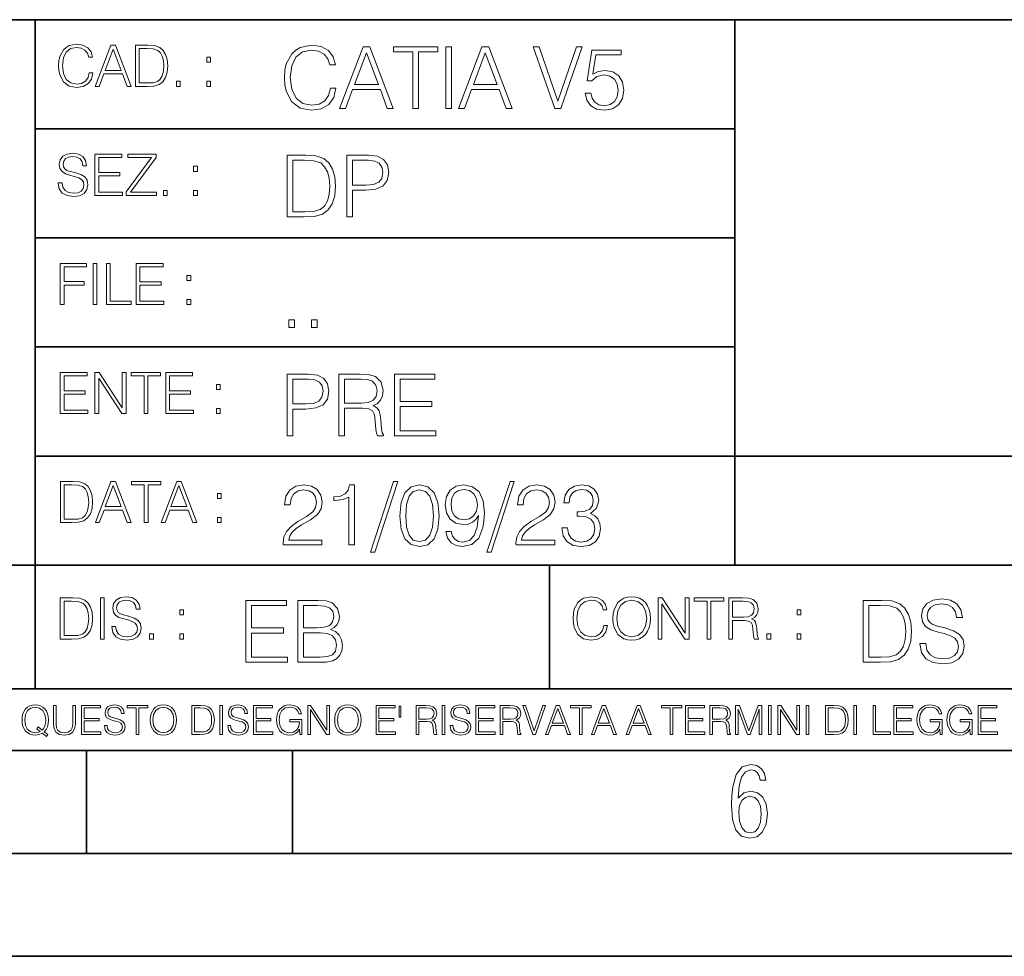
# Model space of a CAD drawing. Extents: x 0 to 420, y 0 to 297.
# Drawn here: x 254 to 302, y 0 to 46 of the extents above; entities that cross this region are included whole.
import ezdxf

# ---------------------------------------------------------------- set-up
doc = ezdxf.new("R2010")
doc.units = 0

msp = doc.modelspace()

# ---------------------------------------------------------------- linework, layer by layer
at = {"color": 7, "lineweight": 35}
for p, q in [((234.999802, 45.500252), (410, 45.500252)), ((254.999802, 13.00025), (254.999802, 45.500252)), ((288.999786, 25.05073), (288.999786, 45.500252)), ((254.999802, 40.200249), (288.999786, 40.200249)), ((254.999802, 34.900249), (288.999786, 34.900249)), ((254.999802, 29.60025), (288.999786, 29.60025)), ((288.999786, 19.00025), (288.999786, 25.05073)), ((254.999802, 24.300249), (410, 24.300249)), ((234.999802, 19.00025), (329.999786, 19.00025)), ((279.999786, 13.00025), (279.999786, 19.00025)), ((234.999802, 13.00025), (410, 13.00025)), ((25.000401, 9.99976), (410, 9.99976)), ((234.999802, 10.00025), (410, 10.00025)), ((257.5, 4.99976), (257.5, 9.99976)), ((267.5, 4.99976), (267.5, 9.99976)), ((247.5, 4.99976), (257.5, 4.99976)), ((257.5, 4.99976), (267.5, 4.99976)), ((267.5, 4.99976), (415, 4.99976)), ((0, 0), (420, 0)), ((0, 0), (420, 0))]:
    msp.add_line(p, q, dxfattribs=at)
at = {"color": 7, "lineweight": 18}
for points in [[(257.624268, 42.916454), (257.568634, 42.685577), (257.443481, 42.513115), (257.257111, 42.407413), (257.017883, 42.37125), (256.728577, 42.429665), (256.511627, 42.602127), (256.372528, 42.885857), (256.325256, 43.269722), (256.372528, 43.648026), (256.50885, 43.923409), (256.723022, 44.093086), (257.012329, 44.151501), (257.240417, 44.118122), (257.421234, 44.023548), (257.546387, 43.873337), (257.604797, 43.678623), (257.785614, 43.678623), (257.718842, 43.940098), (257.560303, 44.140377), (257.321075, 44.26833), (257.012329, 44.31562), (256.650696, 44.243298), (256.500488, 44.157066), (256.372528, 44.037457), (256.197296, 43.709221), (256.150024, 43.500599), (256.136108, 43.266941), (256.150024, 43.027718), (256.197296, 42.819096), (256.369751, 42.485298), (256.645142, 42.276676), (257.006744, 42.207134), (257.32663, 42.257206), (257.571442, 42.393505), (257.732758, 42.616035), (257.805084, 42.916454)], [(257.921906, 42.262768), (258.113861, 42.262768), (258.341949, 42.874729), (259.243195, 42.874729), (259.468506, 42.262768), (259.660431, 42.262768), (258.901062, 44.262768), (258.681305, 44.262768)], [(258.403137, 43.038845), (258.789795, 44.068054), (259.17923, 43.038845)], [(260.341949, 44.262768), (259.871857, 44.262768), (259.871857, 42.262768), (260.422607, 42.262768), (260.761963, 42.276676), (261.02066, 42.348999), (261.1987, 42.488079), (261.332214, 42.688358), (261.412872, 42.947052), (261.440704, 43.266941), (261.412872, 43.564575), (261.340546, 43.812141), (261.220947, 44.00964), (261.062378, 44.154285), (260.798126, 44.246078), (260.478241, 44.262768)], [(260.05542, 42.426884), (260.05542, 44.098652), (260.422607, 44.098652), (260.728577, 44.084743), (260.96225, 44.00964), (261.087433, 43.890026), (261.176422, 43.72591), (261.232056, 43.517288), (261.251526, 43.261375), (261.232056, 42.994339), (261.176422, 42.780151), (261.081848, 42.616035), (260.948334, 42.501987), (260.731384, 42.438011), (260.442078, 42.426884)], [(269.344757, 42.166176), (269.261322, 41.819859), (269.073547, 41.561169), (268.794006, 41.402615), (268.435181, 41.348373), (268.001221, 41.435993), (267.675781, 41.694687), (267.467163, 42.120277), (267.39624, 42.696075), (267.467163, 43.263531), (267.6716, 43.676605), (267.992889, 43.931126), (268.426819, 44.018749), (268.768982, 43.968678), (269.040192, 43.826813), (269.227936, 43.601501), (269.315552, 43.309429), (269.586761, 43.309429), (269.486633, 43.701641), (269.24881, 44.002056), (268.889984, 44.193993), (268.426819, 44.264923), (267.884399, 44.156437), (267.659088, 44.027092), (267.467163, 43.847675), (267.204285, 43.355328), (267.133362, 43.042393), (267.112488, 42.691906), (267.133362, 42.333073), (267.204285, 42.020138), (267.462982, 41.519444), (267.876068, 41.206509), (268.418488, 41.102196), (268.898315, 41.177299), (269.265503, 41.381752), (269.507507, 41.715549), (269.615967, 42.166176)], [(269.791229, 41.185646), (270.079132, 41.185646), (270.421265, 42.103588), (271.773132, 42.103588), (272.111115, 41.185646), (272.399017, 41.185646), (271.259918, 44.185646), (270.930298, 44.185646)], [(273.354492, 41.185646), (273.629883, 41.185646), (273.629883, 43.939472), (274.564514, 43.939472), (274.564514, 44.185646), (272.419861, 44.185646), (272.419861, 43.939472), (273.354492, 43.939472)], [(274.956726, 41.185646), (275.232117, 41.185646), (275.232117, 44.185646), (274.956726, 44.185646)], [(275.570068, 41.185646), (275.857971, 41.185646), (276.200134, 42.103588), (277.552002, 42.103588), (277.889984, 41.185646), (278.177856, 41.185646), (277.038788, 44.185646), (276.709167, 44.185646)], [(280.243225, 41.185646), (280.53949, 41.185646), (281.57843, 44.185646), (281.298859, 44.185646), (280.393433, 41.536133), (279.488037, 44.185646), (279.200134, 44.185646)], [(281.732819, 41.936687), (281.807922, 41.586201), (281.999847, 41.323338), (282.283569, 41.16061), (282.659088, 41.102196), (283.0513, 41.17313), (283.347534, 41.360889), (283.53949, 41.665478), (283.606232, 42.074379), (283.53949, 42.470764), (283.355896, 42.775352), (283.067993, 42.967289), (282.696655, 43.038219), (282.350342, 42.988148), (282.099976, 42.85046), (282.241852, 43.797607), (283.472717, 43.797607), (283.472717, 44.018749), (282.045746, 44.018749), (281.824615, 42.529179), (282.054077, 42.529179), (282.296082, 42.741974), (282.650757, 42.817078), (282.930298, 42.762836), (283.143097, 42.612629), (283.272461, 42.374798), (283.32251, 42.061863), (283.276611, 41.748928), (283.147278, 41.519444), (282.93866, 41.373405), (282.66745, 41.323338), (282.39624, 41.365063), (282.191772, 41.490234), (282.058258, 41.682171), (282.004028, 41.936687)], [(263.334991, 43.431057), (263.518585, 43.431057), (263.518585, 43.678623), (263.334991, 43.678623)], [(270.513062, 42.349762), (271.093018, 43.893574), (271.677185, 42.349762)], [(276.291931, 42.349762), (276.871887, 43.893574), (277.456024, 42.349762)], [(261.866272, 42.262768), (262.049866, 42.262768), (262.049866, 42.510334), (261.866272, 42.510334)], [(263.334991, 42.262768), (263.518585, 42.262768), (263.518585, 42.510334), (263.334991, 42.510334)], [(256.124969, 37.569164), (256.124969, 37.555256), (256.172272, 37.277092), (256.316895, 37.074032), (256.550568, 36.951637), (256.870453, 36.907131), (257.156952, 36.948856), (257.373932, 37.062904), (257.510223, 37.24371), (257.560303, 37.485714), (257.521362, 37.699898), (257.407318, 37.861237), (257.212585, 37.980846), (256.931641, 38.072639), (256.697998, 38.131054), (256.545013, 38.181122), (256.442078, 38.250664), (256.38089, 38.345242), (256.36142, 38.473194), (256.389221, 38.631748), (256.478241, 38.751362), (256.622894, 38.823681), (256.820374, 38.851498), (257.026215, 38.8209), (257.182007, 38.734669), (257.276581, 38.595589), (257.312744, 38.406437), (257.501892, 38.406437), (257.451813, 38.662346), (257.318298, 38.854282), (257.10968, 38.973892), (256.828735, 39.015617), (256.553345, 38.973892), (256.347504, 38.865406), (256.216766, 38.695728), (256.172272, 38.47876), (256.205658, 38.267353), (256.305786, 38.119926), (256.475464, 38.014225), (256.717468, 37.93634), (256.906616, 37.88905), (257.115234, 37.822292), (257.259888, 37.741623), (257.343323, 37.627579), (257.371155, 37.46624), (257.337769, 37.302124), (257.240417, 37.176952), (257.084656, 37.096283), (256.87323, 37.071247), (256.634003, 37.10463), (256.458771, 37.201984), (256.350281, 37.357758), (256.314117, 37.569164)], [(257.90802, 36.962765), (259.251526, 36.962765), (259.251526, 37.126881), (258.091583, 37.126881), (258.091583, 37.908524), (259.120789, 37.908524), (259.120789, 38.072639), (258.091583, 38.072639), (258.091583, 38.798649), (259.21817, 38.798649), (259.21817, 38.962765), (257.90802, 38.962765)], [(259.415649, 36.962765), (260.901062, 36.962765), (260.901062, 37.126881), (259.632629, 37.126881), (260.881592, 38.804211), (260.881592, 38.962765), (259.510223, 38.962765), (259.510223, 38.798649), (260.653473, 38.798649), (259.415649, 37.132446)], [(267.946991, 38.918949), (267.241852, 38.918949), (267.241852, 35.918949), (268.067993, 35.918949), (268.577026, 35.939812), (268.965088, 36.048294), (269.232117, 36.25692), (269.432404, 36.557335), (269.553406, 36.945374), (269.595123, 37.425209), (269.553406, 37.871662), (269.444916, 38.243011), (269.265503, 38.539253), (269.027649, 38.756222), (268.631287, 38.893913), (268.151459, 38.918949)], [(270.150055, 35.918949), (270.425446, 35.918949), (270.425446, 37.220757), (271.063812, 37.220757), (271.552002, 37.270828), (271.902496, 37.429379), (272.111115, 37.696419), (272.182037, 38.076111), (272.119446, 38.443287), (271.931702, 38.706154), (271.627106, 38.864708), (271.197327, 38.918949), (270.150055, 38.918949)], [(262.697998, 38.131054), (262.881592, 38.131054), (262.881592, 38.37862), (262.697998, 38.37862)], [(267.517242, 36.165123), (267.517242, 38.672775), (268.067993, 38.672775), (268.526978, 38.651913), (268.877441, 38.539253), (269.065216, 38.35984), (269.19873, 38.113663), (269.282196, 37.800728), (269.311401, 37.416862), (269.282196, 37.016308), (269.19873, 36.695026), (269.056854, 36.448853), (268.856598, 36.277782), (268.531128, 36.181816), (268.097198, 36.165123)], [(270.425446, 37.466934), (270.425446, 38.672775), (271.184814, 38.672775), (271.501923, 38.635223), (271.723083, 38.526737), (271.852417, 38.343147), (271.898315, 38.080284), (271.844086, 37.792385), (271.693878, 37.604622), (271.435181, 37.49614), (271.067993, 37.466934)], [(261.229279, 36.962765), (261.412872, 36.962765), (261.412872, 37.210331), (261.229279, 37.210331)], [(262.697998, 36.962765), (262.881592, 36.962765), (262.881592, 37.210331), (262.697998, 37.210331)], [(256.222321, 31.662767), (256.405914, 31.662767), (256.405914, 32.611305), (257.387848, 32.611305), (257.387848, 32.775425), (256.405914, 32.775425), (256.405914, 33.49865), (257.487976, 33.49865), (257.487976, 33.662766), (256.222321, 33.662766)], [(257.816223, 31.662767), (257.999817, 31.662767), (257.999817, 33.662766), (257.816223, 33.662766)], [(258.461548, 31.662767), (259.67157, 31.662767), (259.67157, 31.826883), (258.645142, 31.826883), (258.645142, 33.662766), (258.461548, 33.662766)], [(259.90802, 31.662767), (261.251526, 31.662767), (261.251526, 31.826883), (260.091583, 31.826883), (260.091583, 32.608524), (261.120789, 32.608524), (261.120789, 32.772644), (260.091583, 32.772644), (260.091583, 33.49865), (261.21817, 33.49865), (261.21817, 33.662766), (259.90802, 33.662766)], [(262.375336, 32.831059), (262.558899, 32.831059), (262.558899, 33.078621), (262.375336, 33.078621)], [(262.375336, 31.662767), (262.558899, 31.662767), (262.558899, 31.910334), (262.375336, 31.910334)], [(267.325287, 30.552248), (267.600677, 30.552248), (267.600677, 30.923597), (267.325287, 30.923597)], [(268.435181, 30.552248), (268.710541, 30.552248), (268.710541, 30.923597), (268.435181, 30.923597)], [(256.222321, 26.362768), (257.565857, 26.362768), (257.565857, 26.526884), (256.405914, 26.526884), (256.405914, 27.308527), (257.43512, 27.308527), (257.43512, 27.472643), (256.405914, 27.472643), (256.405914, 28.19865), (257.532471, 28.19865), (257.532471, 28.362768), (256.222321, 28.362768)], [(257.905212, 26.362768), (258.088806, 26.362768), (258.088806, 28.079041), (259.212585, 26.362768), (259.415649, 26.362768), (259.415649, 28.362768), (259.232056, 28.362768), (259.232056, 26.646496), (258.108276, 28.362768), (257.905212, 28.362768)], [(260.289093, 26.362768), (260.472687, 26.362768), (260.472687, 28.19865), (261.095764, 28.19865), (261.095764, 28.362768), (259.666016, 28.362768), (259.666016, 28.19865), (260.289093, 28.19865)], [(261.343323, 26.362768), (262.686859, 26.362768), (262.686859, 26.526884), (261.526917, 26.526884), (261.526917, 27.308527), (262.556122, 27.308527), (262.556122, 27.472643), (261.526917, 27.472643), (261.526917, 28.19865), (262.653473, 28.19865), (262.653473, 28.362768), (261.343323, 28.362768)], [(267.241852, 25.285646), (267.517242, 25.285646), (267.517242, 26.587454), (268.155609, 26.587454), (268.643799, 26.637524), (268.994293, 26.796078), (269.202911, 27.063114), (269.273834, 27.44281), (269.211243, 27.809986), (269.023499, 28.072851), (268.718903, 28.231403), (268.289124, 28.285646), (267.241852, 28.285646)], [(269.762024, 25.285646), (270.037384, 25.285646), (270.037384, 26.629179), (270.913605, 26.629179), (271.209869, 26.599972), (271.389282, 26.499832), (271.481079, 26.303726), (271.526978, 25.990793), (271.560333, 25.594408), (271.585388, 25.406649), (271.627106, 25.285646), (271.931702, 25.285646), (271.931702, 25.327372), (271.86911, 25.423338), (271.835724, 25.602753), (271.798187, 26.053379), (271.768982, 26.307899), (271.714722, 26.504005), (271.606232, 26.650042), (271.422668, 26.750181), (271.627106, 26.858664), (271.781494, 27.017218), (271.873291, 27.230013), (271.906647, 27.488707), (271.810699, 27.889263), (271.53949, 28.164644), (271.188995, 28.268957), (270.763397, 28.285646), (269.762024, 28.285646)], [(272.461609, 25.285646), (274.476898, 25.285646), (274.476898, 25.531822), (272.736969, 25.531822), (272.736969, 26.704283), (274.280792, 26.704283), (274.280792, 26.950459), (272.736969, 26.950459), (272.736969, 28.039471), (274.426819, 28.039471), (274.426819, 28.285646), (272.461609, 28.285646)], [(263.810638, 27.531057), (263.994232, 27.531057), (263.994232, 27.778624), (263.810638, 27.778624)], [(267.517242, 26.83363), (267.517242, 28.039471), (268.276611, 28.039471), (268.593719, 28.001919), (268.81488, 27.893435), (268.944214, 27.709846), (268.990112, 27.446981), (268.935852, 27.159082), (268.785645, 26.971321), (268.526978, 26.862837), (268.15979, 26.83363)], [(270.037384, 26.875355), (270.037384, 28.039471), (270.817657, 28.039471), (271.143097, 28.022781), (271.397614, 27.93516), (271.560333, 27.743227), (271.622925, 27.480362), (271.572876, 27.200806), (271.431, 27.013046), (271.184814, 26.904562), (270.834351, 26.875355)], [(263.810638, 26.362768), (263.994232, 26.362768), (263.994232, 26.610334), (263.810638, 26.610334)], [(256.693848, 23.068348), (256.223755, 23.068348), (256.223755, 21.068348), (256.774506, 21.068348), (257.113892, 21.082256), (257.372559, 21.154579), (257.550598, 21.293661), (257.684113, 21.493938), (257.764771, 21.752632), (257.792603, 22.072521), (257.764771, 22.370155), (257.692444, 22.617722), (257.572845, 22.815218), (257.414307, 22.959864), (257.150024, 23.051659), (256.830139, 23.068348)], [(257.926117, 21.068348), (258.118042, 21.068348), (258.34613, 21.680309), (259.247406, 21.680309), (259.472717, 21.068348), (259.664642, 21.068348), (258.905243, 23.068348), (258.685516, 23.068348)], [(260.301636, 21.068348), (260.485229, 21.068348), (260.485229, 22.904232), (261.108307, 22.904232), (261.108307, 23.068348), (259.678558, 23.068348), (259.678558, 22.904232), (260.301636, 22.904232)], [(261.119446, 21.068348), (261.311371, 21.068348), (261.539459, 21.680309), (262.440735, 21.680309), (262.666046, 21.068348), (262.857971, 21.068348), (262.098572, 23.068348), (261.878815, 23.068348)], [(272.41571, 23.064924), (271.293304, 19.63516), (271.497772, 19.63516), (272.615967, 23.064924)], [(278.073547, 23.064924), (276.951172, 19.63516), (277.155609, 19.63516), (278.273834, 23.064924)], [(256.407349, 21.232464), (256.407349, 22.904232), (256.774506, 22.904232), (257.080505, 22.890324), (257.314148, 22.815218), (257.439331, 22.695608), (257.528351, 22.53149), (257.583984, 22.322868), (257.603455, 22.066957), (257.583984, 21.799919), (257.528351, 21.585733), (257.433777, 21.421616), (257.300232, 21.30757), (257.083282, 21.243591), (256.793976, 21.232464)], [(258.407349, 21.844425), (258.793976, 22.873632), (259.183411, 21.844425)], [(261.600677, 21.844425), (261.987305, 22.873632), (262.37674, 21.844425)], [(267.049927, 19.985647), (268.931702, 19.985647), (268.931702, 20.219305), (267.321136, 20.219305), (267.371185, 20.423756), (267.496368, 20.611517), (267.684143, 20.782587), (267.946991, 20.953659), (268.38092, 21.199833), (268.714722, 21.458527), (268.889984, 21.73391), (268.948395, 22.059361), (268.885803, 22.405674), (268.70639, 22.672712), (268.426819, 22.839611), (268.063812, 22.902199), (267.66745, 22.835438), (267.375366, 22.647678), (267.187592, 22.34726), (267.116669, 21.934187), (267.392059, 21.934187), (267.433777, 22.247122), (267.563141, 22.472435), (267.771759, 22.605953), (268.055481, 22.656023), (268.309998, 22.614298), (268.506104, 22.497469), (268.627106, 22.305536), (268.673004, 22.051016), (268.627106, 21.80484), (268.493591, 21.596218), (268.188995, 21.370905), (267.763397, 21.116385), (267.446289, 20.886898), (267.220978, 20.644896), (267.087463, 20.377859), (267.045746, 20.073269)], [(270.237671, 19.985647), (270.513062, 19.985647), (270.513062, 22.902199), (270.271057, 22.902199), (270.208466, 22.639332), (270.07077, 22.459917), (269.841278, 22.355606), (269.532532, 22.326399), (269.515839, 22.326399), (269.515839, 22.146982), (269.557556, 22.146982), (269.966461, 22.184534), (270.237671, 22.309708)], [(272.720276, 21.404284), (272.782867, 20.75338), (272.966461, 20.281893), (273.266876, 19.998165), (273.675781, 19.902199), (274.080505, 19.993992), (274.385101, 20.281893), (274.568695, 20.749208), (274.635437, 21.400112), (274.568695, 22.046843), (274.385101, 22.518332), (274.080505, 22.802059), (273.675781, 22.902199), (273.266876, 22.806231), (272.966461, 22.522503), (272.782867, 22.051016)], [(273.004028, 21.404284), (273.041565, 21.95505), (273.166748, 22.34726), (273.375366, 22.576746), (273.675781, 22.656023), (273.972015, 22.576746), (274.184814, 22.34726), (274.309998, 21.95505), (274.351715, 21.404284), (274.309998, 20.845175), (274.184814, 20.457136), (273.972015, 20.223478), (273.675781, 20.148373), (273.375366, 20.223478), (273.166748, 20.457136), (273.041565, 20.849346)], [(275.215424, 20.640724), (274.960907, 20.640724), (275.040192, 20.327789), (275.207062, 20.094131), (275.449066, 19.952267), (275.766174, 19.902199), (276.220978, 20.00651), (276.554779, 20.315271), (276.759247, 20.832657), (276.809296, 21.162281), (276.83017, 21.546148), (276.763397, 22.130293), (276.571472, 22.555883), (276.254364, 22.814575), (275.828766, 22.902199), (275.453247, 22.831266), (275.169525, 22.643505), (274.990112, 22.338915), (274.927521, 21.946705), (274.985931, 21.537804), (275.165344, 21.233213), (275.440735, 21.041281), (275.803741, 20.97452), (276.045746, 20.999556), (276.250183, 21.087177), (276.417084, 21.224869), (276.546448, 21.416801), (276.483856, 20.853519), (276.337799, 20.44879), (276.104156, 20.202616), (275.787048, 20.123339), (275.565918, 20.156717), (275.394836, 20.256857), (275.278015, 20.415411)], [(275.211243, 21.959221), (275.24881, 22.263811), (275.373962, 22.493298), (275.570068, 22.630987), (275.84964, 22.681057), (276.112488, 22.626816), (276.312775, 22.472435), (276.442139, 22.230431), (276.488037, 21.917498), (276.437958, 21.625425), (276.304443, 21.400112), (276.099976, 21.245731), (275.841278, 21.195662), (275.574249, 21.245731), (275.373962, 21.391768), (275.25296, 21.629597)], [(278.365631, 19.985647), (280.247406, 19.985647), (280.247406, 20.219305), (278.636841, 20.219305), (278.68692, 20.423756), (278.812073, 20.611517), (278.999847, 20.782587), (279.262695, 20.953659), (279.696655, 21.199833), (280.030457, 21.458527), (280.205688, 21.73391), (280.264099, 22.059361), (280.201508, 22.405674), (280.022095, 22.672712), (279.742554, 22.839611), (279.379547, 22.902199), (278.983154, 22.835438), (278.691071, 22.647678), (278.503326, 22.34726), (278.432404, 21.934187), (278.707764, 21.934187), (278.749512, 22.247122), (278.878845, 22.472435), (279.087463, 22.605953), (279.371185, 22.656023), (279.625702, 22.614298), (279.821808, 22.497469), (279.94281, 22.305536), (279.988708, 22.051016), (279.94281, 21.80484), (279.809296, 21.596218), (279.5047, 21.370905), (279.079132, 21.116385), (278.762024, 20.886898), (278.536713, 20.644896), (278.403168, 20.377859), (278.36145, 20.073269)], [(280.589539, 20.820139), (280.589539, 20.811794), (280.65213, 20.427929), (280.839905, 20.144201), (281.136139, 19.964785), (281.536713, 19.902199), (281.924744, 19.964785), (282.220978, 20.135857), (282.408752, 20.411238), (282.475494, 20.774242), (282.442139, 21.032934), (282.346161, 21.245731), (282.191772, 21.404284), (281.978973, 21.508596), (282.279388, 21.763115), (282.383698, 22.146982), (282.325287, 22.455744), (282.162567, 22.693575), (281.899719, 22.847956), (281.557556, 22.902199), (281.19873, 22.839611), (280.927521, 22.672712), (280.752289, 22.397329), (280.681335, 22.034327), (280.940033, 22.034327), (280.985931, 22.305536), (281.106934, 22.509987), (281.294708, 22.63516), (281.553406, 22.681057), (281.782867, 22.639332), (281.96228, 22.530849), (282.079132, 22.359777), (282.12085, 22.146982), (282.074951, 21.900806), (281.945618, 21.729736), (281.728638, 21.621252), (281.436554, 21.587872), (281.332245, 21.592045), (281.332245, 21.37925), (281.457428, 21.383421), (281.778717, 21.345869), (282.008179, 21.233213), (282.145874, 21.045452), (282.191772, 20.782587), (282.145874, 20.503033), (282.016541, 20.294409), (281.803741, 20.165064), (281.52002, 20.123339), (281.24881, 20.169235), (281.044342, 20.306927), (280.915009, 20.523895), (280.873291, 20.820139)], [(263.85379, 22.236637), (264.037384, 22.236637), (264.037384, 22.484203), (263.85379, 22.484203)], [(263.85379, 21.068348), (264.037384, 21.068348), (264.037384, 21.315914), (263.85379, 21.315914)], [(256.692444, 17.412767), (256.222321, 17.412767), (256.222321, 15.412767), (256.773102, 15.412767), (257.112457, 15.426676), (257.371155, 15.498999), (257.549164, 15.638081), (257.682709, 15.838359), (257.763367, 16.097052), (257.791168, 16.416941), (257.763367, 16.714575), (257.69104, 16.962141), (257.571442, 17.159637), (257.412872, 17.304283), (257.148621, 17.396078), (256.828735, 17.412767)], [(256.405914, 15.576884), (256.405914, 17.24865), (256.773102, 17.24865), (257.079071, 17.234743), (257.312744, 17.159637), (257.437897, 17.040028), (257.526917, 16.87591), (257.58255, 16.667288), (257.60202, 16.411377), (257.58255, 16.144339), (257.526917, 15.930153), (257.432343, 15.766036), (257.298828, 15.651989), (257.081848, 15.588011), (256.792572, 15.576884)], [(258.175049, 15.412767), (258.358643, 15.412767), (258.358643, 17.412767), (258.175049, 17.412767)], [(258.723022, 16.019165), (258.723022, 16.005257), (258.770325, 15.727093), (258.914948, 15.524033), (259.148621, 15.401641), (259.468506, 15.357135), (259.755005, 15.398859), (259.971985, 15.512906), (260.108276, 15.693713), (260.158356, 15.935716), (260.119415, 16.149902), (260.005371, 16.311237), (259.810638, 16.430847), (259.529694, 16.522642), (259.296051, 16.581057), (259.143066, 16.631126), (259.040131, 16.700666), (258.978943, 16.795242), (258.959473, 16.923199), (258.987274, 17.081753), (259.076294, 17.201363), (259.220947, 17.273685), (259.418427, 17.301502), (259.624268, 17.270905), (259.78006, 17.184673), (259.874634, 17.045591), (259.910797, 16.85644), (260.099945, 16.85644), (260.049866, 17.11235), (259.916351, 17.304283), (259.707733, 17.423893), (259.426788, 17.465618), (259.151398, 17.423893), (258.945557, 17.315411), (258.814819, 17.145729), (258.770325, 16.928762), (258.803711, 16.717358), (258.903839, 16.569931), (259.073517, 16.464228), (259.315521, 16.386341), (259.504669, 16.339054), (259.713287, 16.272295), (259.857941, 16.191628), (259.941376, 16.077579), (259.969208, 15.916245), (259.935822, 15.752128), (259.83847, 15.626954), (259.682709, 15.546287), (259.471283, 15.521252), (259.232056, 15.554631), (259.056824, 15.651989), (258.948334, 15.80776), (258.91217, 16.019165)], [(265.241852, 14.285647), (267.257141, 14.285647), (267.257141, 14.531822), (265.517242, 14.531822), (265.517242, 15.704285), (267.061035, 15.704285), (267.061035, 15.950459), (265.517242, 15.950459), (265.517242, 17.039473), (267.207062, 17.039473), (267.207062, 17.285646), (265.241852, 17.285646)], [(267.766174, 14.285647), (268.596497, 14.285647), (269.134766, 14.293992), (269.460205, 14.352407), (269.656311, 14.465063), (269.806519, 14.636134), (269.898315, 14.844757), (269.931702, 15.095105), (269.889984, 15.37466), (269.773132, 15.604145), (269.589539, 15.771044), (269.347534, 15.871182), (269.535309, 15.975494), (269.677185, 16.125704), (269.76062, 16.305119), (269.794006, 16.517914), (269.698029, 16.897608), (269.431, 17.164646), (269.138916, 17.260612), (268.759247, 17.285646), (267.766174, 17.285646)], [(282.624268, 16.066454), (282.568634, 15.835577), (282.443451, 15.663116), (282.25708, 15.557413), (282.017853, 15.521252), (281.728577, 15.579666), (281.511597, 15.752128), (281.372528, 16.035854), (281.325226, 16.419722), (281.372528, 16.798025), (281.50882, 17.073406), (281.723022, 17.243088), (282.012299, 17.301502), (282.240387, 17.268122), (282.421204, 17.173546), (282.546387, 17.023338), (282.604797, 16.828623), (282.785614, 16.828623), (282.718842, 17.090097), (282.560272, 17.290375), (282.321075, 17.418331), (282.012299, 17.465618), (281.650696, 17.393295), (281.500488, 17.307066), (281.372528, 17.187454), (281.197296, 16.859221), (281.149994, 16.650599), (281.136078, 16.416941), (281.149994, 16.177719), (281.197296, 15.969095), (281.369751, 15.635299), (281.645142, 15.426676), (282.006744, 15.357135), (282.32663, 15.407204), (282.571411, 15.543505), (282.732758, 15.766036), (282.805084, 16.066454)], [(283.072113, 16.411377), (283.086029, 16.174936), (283.136078, 15.969095), (283.319672, 15.638081), (283.608978, 15.429458), (283.786987, 15.376606), (283.987274, 15.357135), (284.184753, 15.376606), (284.362793, 15.429458), (284.521332, 15.515688), (284.654877, 15.638081), (284.760559, 15.788289), (284.83844, 15.969095), (284.885742, 16.174936), (284.905212, 16.411377), (284.888519, 16.645035), (284.83844, 16.850876), (284.760559, 17.031683), (284.654877, 17.184673), (284.521332, 17.304283), (284.362793, 17.390514), (284.184753, 17.446148), (283.987274, 17.465618), (283.786987, 17.446148), (283.608978, 17.390514), (283.453186, 17.304283), (283.319672, 17.184673), (283.136078, 16.850876), (283.086029, 16.642252)], [(283.261261, 16.411377), (283.314117, 16.784117), (283.461548, 17.065062), (283.692413, 17.240305), (283.987274, 17.301502), (284.284912, 17.240305), (284.513, 17.065062), (284.663208, 16.786898), (284.716064, 16.411377), (284.663208, 16.033073), (284.513, 15.75491), (284.284912, 15.579666), (283.987274, 15.521252), (283.689636, 15.579666), (283.461548, 15.75491), (283.31134, 16.033073)], [(285.264038, 15.412767), (285.447632, 15.412767), (285.447632, 17.12904), (286.571411, 15.412767), (286.774475, 15.412767), (286.774475, 17.412767), (286.590881, 17.412767), (286.590881, 15.696495), (285.467102, 17.412767), (285.264038, 17.412767)], [(287.647919, 15.412767), (287.831482, 15.412767), (287.831482, 17.24865), (288.45459, 17.24865), (288.45459, 17.412767), (287.024811, 17.412767), (287.024811, 17.24865), (287.647919, 17.24865)], [(288.702148, 15.412767), (288.885742, 15.412767), (288.885742, 16.308456), (289.469879, 16.308456), (289.667389, 16.288984), (289.786987, 16.222225), (289.848175, 16.091488), (289.878784, 15.882865), (289.901031, 15.618608), (289.917725, 15.493435), (289.945557, 15.412767), (290.14859, 15.412767), (290.14859, 15.440584), (290.106873, 15.504561), (290.084625, 15.624172), (290.059601, 15.924589), (290.040131, 16.094269), (290.003967, 16.225006), (289.931641, 16.322365), (289.809235, 16.389124), (289.945557, 16.461447), (290.048462, 16.567148), (290.10965, 16.709013), (290.131927, 16.881474), (290.067932, 17.148512), (289.887115, 17.3321), (289.653473, 17.401642), (289.369751, 17.412767), (288.702148, 17.412767)], [(288.885742, 16.472572), (288.885742, 17.24865), (289.405914, 17.24865), (289.622864, 17.237524), (289.792542, 17.17911), (289.901031, 17.051155), (289.942749, 16.87591), (289.909393, 16.689541), (289.814819, 16.564367), (289.650696, 16.492044), (289.417023, 16.472572)], [(295.934601, 17.285646), (295.229462, 17.285646), (295.229462, 14.285647), (296.055603, 14.285647), (296.564636, 14.30651), (296.952698, 14.414993), (297.219727, 14.623617), (297.420013, 14.924034), (297.541016, 15.312073), (297.582733, 15.791906), (297.541016, 16.238359), (297.432526, 16.609709), (297.253113, 16.905952), (297.015259, 17.122921), (296.618896, 17.260612), (296.139069, 17.285646)], [(297.991638, 15.195244), (297.991638, 15.174381), (298.062561, 14.757135), (298.279541, 14.452546), (298.630005, 14.268957), (299.109833, 14.202198), (299.539612, 14.264785), (299.865051, 14.435856), (300.069519, 14.707066), (300.144623, 15.07007), (300.086212, 15.39135), (299.915131, 15.633352), (299.623047, 15.812768), (299.20163, 15.950459), (298.851166, 16.038082), (298.621674, 16.113186), (298.467285, 16.217497), (298.375488, 16.35936), (298.346283, 16.551294), (298.388, 16.789124), (298.521515, 16.96854), (298.738495, 17.077024), (299.034729, 17.11875), (299.343506, 17.072851), (299.577148, 16.943506), (299.719025, 16.734882), (299.773254, 16.451155), (300.057007, 16.451155), (299.981903, 16.835022), (299.781616, 17.122921), (299.468689, 17.302338), (299.047272, 17.364923), (298.634186, 17.302338), (298.325409, 17.13961), (298.129333, 16.885092), (298.062561, 16.559639), (298.11264, 16.242533), (298.262848, 16.021391), (298.517365, 15.862838), (298.880371, 15.746009), (299.164093, 15.675077), (299.47702, 15.574938), (299.694, 15.453937), (299.819153, 15.282866), (299.860901, 15.040863), (299.810822, 14.794687), (299.664795, 14.606927), (299.431122, 14.485926), (299.114014, 14.448374), (298.755188, 14.498443), (298.49231, 14.644479), (298.32959, 14.878137), (298.27536, 15.195244)], [(262.030396, 16.581057), (262.213989, 16.581057), (262.213989, 16.828623), (262.030396, 16.828623)], [(268.709167, 17.039473), (269.059662, 17.014437), (269.309998, 16.930988), (269.460205, 16.76409), (269.510284, 16.501225), (269.456024, 16.230015), (269.305817, 16.067289), (269.047119, 15.983839), (268.684143, 15.962976), (268.041565, 15.962976), (268.041565, 17.039473)], [(292.026215, 16.581057), (292.209808, 16.581057), (292.209808, 16.828623), (292.026215, 16.828623)], [(295.504852, 14.531822), (295.504852, 17.039473), (296.055603, 17.039473), (296.514587, 17.01861), (296.865051, 16.905952), (297.052826, 16.726538), (297.18634, 16.480362), (297.269806, 16.167427), (297.299011, 15.783561), (297.269806, 15.383005), (297.18634, 15.061726), (297.044464, 14.81555), (296.844208, 14.644479), (296.518738, 14.548512), (296.084808, 14.531822)], [(260.561707, 15.412767), (260.74527, 15.412767), (260.74527, 15.660334), (260.561707, 15.660334)], [(262.030396, 15.412767), (262.213989, 15.412767), (262.213989, 15.660334), (262.030396, 15.660334)], [(268.041565, 14.531822), (268.041565, 15.716802), (268.871887, 15.716802), (269.205688, 15.675077), (269.451874, 15.562421), (269.5979, 15.370487), (269.64798, 15.107622), (269.5979, 14.823895), (269.451874, 14.648651), (269.205688, 14.556857), (268.851013, 14.531822)], [(290.557495, 15.412767), (290.741089, 15.412767), (290.741089, 15.660334), (290.557495, 15.660334)], [(292.026215, 15.412767), (292.209808, 15.412767), (292.209808, 15.660334), (292.026215, 15.660334)], [(255.545105, 10.67863), (255.615204, 10.768199), (255.438019, 10.912288), (255.529541, 11.019381), (255.593781, 11.147893), (255.632736, 11.301718), (255.646362, 11.480855), (255.634674, 11.644416), (255.599625, 11.788505), (255.545105, 11.91507), (255.471115, 12.022162), (255.377655, 12.10589), (255.266663, 12.166252), (255.142044, 12.205194), (255.003799, 12.218824), (254.863602, 12.205194), (254.738983, 12.166252), (254.629944, 12.10589), (254.536484, 12.022162), (254.407974, 11.788505), (254.372925, 11.642468), (254.36319, 11.480855), (254.372925, 11.315348), (254.407974, 11.171259), (254.536484, 10.939548), (254.738983, 10.793511), (254.863602, 10.756516), (255.003799, 10.742886), (255.196564, 10.768199), (255.344559, 10.838296)], [(255.247192, 10.918129), (255.140106, 10.871398), (255.015488, 10.857768), (254.799347, 10.898658), (254.635788, 11.019381), (254.53064, 11.216043), (254.49559, 11.480855), (254.532593, 11.741774), (254.635788, 11.938436), (254.797409, 12.061106), (255.003799, 12.103943), (255.212143, 12.061106), (255.371811, 11.938436), (255.476959, 11.74372), (255.513962, 11.480855), (255.502274, 11.323136), (255.469177, 11.188783), (255.416595, 11.075849), (255.344559, 10.988227), (255.151794, 11.142052), (255.081696, 11.052483)], [(255.887802, 12.181828), (255.887802, 11.282246), (255.920914, 11.046641), (256.020203, 10.877239), (256.18573, 10.777935), (256.419373, 10.742886), (256.651093, 10.777935), (256.816589, 10.877239), (256.917847, 11.046641), (256.952911, 11.282246), (256.952911, 12.181828), (256.824402, 12.181828), (256.824402, 11.29977), (256.801025, 11.103108), (256.728973, 10.964861), (256.60437, 10.88308), (256.419373, 10.857768), (256.232452, 10.88308), (256.107849, 10.964861), (256.03775, 11.103108), (256.016327, 11.29977), (256.016327, 12.181828)], [(257.2547, 10.781829), (258.19519, 10.781829), (258.19519, 10.89671), (257.383209, 10.89671), (257.383209, 11.443859), (258.103668, 11.443859), (258.103668, 11.558742), (257.383209, 11.558742), (257.383209, 12.066947), (258.171814, 12.066947), (258.171814, 12.181828), (257.2547, 12.181828)], [(258.364594, 11.206307), (258.364594, 11.196571), (258.397675, 11.001857), (258.498932, 10.859715), (258.662506, 10.77404), (258.886414, 10.742886), (259.086975, 10.772093), (259.238861, 10.851926), (259.334259, 10.978491), (259.369324, 11.147893), (259.342041, 11.297823), (259.262207, 11.410758), (259.125916, 11.494485), (258.92926, 11.558742), (258.765686, 11.599631), (258.6586, 11.63468), (258.586548, 11.683359), (258.543732, 11.749562), (258.53009, 11.83913), (258.549561, 11.950118), (258.611877, 12.033846), (258.713135, 12.084472), (258.851379, 12.103943), (258.995453, 12.082524), (259.104492, 12.022162), (259.170715, 11.924806), (259.196014, 11.792399), (259.32843, 11.792399), (259.293365, 11.971537), (259.199921, 12.10589), (259.053864, 12.189617), (258.857208, 12.218824), (258.664429, 12.189617), (258.520355, 12.113679), (258.428833, 11.994903), (258.397675, 11.843025), (258.421051, 11.695042), (258.49115, 11.591843), (258.609924, 11.517851), (258.779327, 11.463331), (258.911743, 11.430229), (259.05777, 11.383498), (259.159027, 11.32703), (259.217438, 11.247197), (259.236908, 11.134263), (259.213531, 11.019381), (259.145386, 10.931759), (259.036346, 10.875292), (258.888367, 10.857768), (258.720917, 10.881133), (258.598236, 10.949284), (258.522308, 11.058324), (258.496979, 11.206307)], [(259.910614, 10.781829), (260.039124, 10.781829), (260.039124, 12.066947), (260.475281, 12.066947), (260.475281, 12.181828), (259.474457, 12.181828), (259.474457, 12.066947), (259.910614, 12.066947)], [(260.588226, 11.480855), (260.597961, 11.315348), (260.632996, 11.171259), (260.761536, 10.939548), (260.96402, 10.793511), (261.088654, 10.756516), (261.228821, 10.742886), (261.367096, 10.756516), (261.491699, 10.793511), (261.602692, 10.853873), (261.696167, 10.939548), (261.770142, 11.044694), (261.824677, 11.171259), (261.857758, 11.315348), (261.871399, 11.480855), (261.859711, 11.644416), (261.824677, 11.788505), (261.770142, 11.91507), (261.696167, 12.022162), (261.602692, 12.10589), (261.491699, 12.166252), (261.367096, 12.205194), (261.228821, 12.218824), (261.088654, 12.205194), (260.96402, 12.166252), (260.85498, 12.10589), (260.761536, 12.022162), (260.632996, 11.788505), (260.597961, 11.642468)], [(260.720642, 11.480855), (260.757629, 11.741774), (260.86084, 11.938436), (261.02243, 12.061106), (261.228821, 12.103943), (261.437195, 12.061106), (261.596832, 11.938436), (261.701996, 11.74372), (261.738983, 11.480855), (261.701996, 11.216043), (261.596832, 11.021328), (261.437195, 10.898658), (261.228821, 10.857768), (261.020477, 10.898658), (260.86084, 11.021328), (260.755676, 11.216043)], [(262.938446, 12.181828), (262.609375, 12.181828), (262.609375, 10.781829), (262.994904, 10.781829), (263.232452, 10.791565), (263.413544, 10.842191), (263.538147, 10.939548), (263.631622, 11.079742), (263.68808, 11.260827), (263.70755, 11.48475), (263.68808, 11.693094), (263.637451, 11.866391), (263.553741, 12.004639), (263.442749, 12.10589), (263.257751, 12.170146), (263.033844, 12.181828)], [(262.737885, 10.89671), (262.737885, 12.066947), (262.994904, 12.066947), (263.209076, 12.057211), (263.37265, 12.004639), (263.460266, 11.920911), (263.522583, 11.806029), (263.561523, 11.659993), (263.575134, 11.480855), (263.561523, 11.293929), (263.522583, 11.143998), (263.45636, 11.029117), (263.362915, 10.949284), (263.211029, 10.904499), (263.008545, 10.89671)], [(263.976257, 10.781829), (264.104767, 10.781829), (264.104767, 12.181828), (263.976257, 12.181828)], [(264.359863, 11.206307), (264.359863, 11.196571), (264.392944, 11.001857), (264.494202, 10.859715), (264.657776, 10.77404), (264.881683, 10.742886), (265.082245, 10.772093), (265.234131, 10.851926), (265.329529, 10.978491), (265.364563, 11.147893), (265.337311, 11.297823), (265.257477, 11.410758), (265.121185, 11.494485), (264.92453, 11.558742), (264.760956, 11.599631), (264.65387, 11.63468), (264.581818, 11.683359), (264.539001, 11.749562), (264.52536, 11.83913), (264.54483, 11.950118), (264.607147, 12.033846), (264.708374, 12.084472), (264.846649, 12.103943), (264.990723, 12.082524), (265.099762, 12.022162), (265.165955, 11.924806), (265.191284, 11.792399), (265.3237, 11.792399), (265.288635, 11.971537), (265.19519, 12.10589), (265.049133, 12.189617), (264.852478, 12.218824), (264.659698, 12.189617), (264.515625, 12.113679), (264.424103, 11.994903), (264.392944, 11.843025), (264.416321, 11.695042), (264.48642, 11.591843), (264.605194, 11.517851), (264.774597, 11.463331), (264.907013, 11.430229), (265.05304, 11.383498), (265.154297, 11.32703), (265.212708, 11.247197), (265.232178, 11.134263), (265.208801, 11.019381), (265.140656, 10.931759), (265.031616, 10.875292), (264.883636, 10.857768), (264.716187, 10.881133), (264.593506, 10.949284), (264.517578, 11.058324), (264.492249, 11.206307)], [(265.607971, 10.781829), (266.548431, 10.781829), (266.548431, 10.89671), (265.736481, 10.89671), (265.736481, 11.443859), (266.45694, 11.443859), (266.45694, 11.558742), (265.736481, 11.558742), (265.736481, 12.066947), (266.525085, 12.066947), (266.525085, 12.181828), (265.607971, 12.181828)], [(267.856934, 10.781829), (267.960114, 10.781829), (267.960114, 11.500327), (267.375977, 11.500327), (267.375977, 11.385445), (267.837463, 11.385445), (267.837463, 11.379603), (267.804352, 11.157629), (267.707001, 10.994068), (267.553162, 10.892817), (267.348724, 10.857768), (267.14621, 10.900605), (266.992401, 11.025223), (266.893097, 11.223831), (266.859985, 11.486697), (266.893097, 11.751509), (266.992401, 11.944277), (267.150116, 12.063053), (267.364288, 12.103943), (267.527863, 12.080577), (267.662201, 12.014374), (267.757629, 11.911175), (267.810181, 11.774875), (267.942596, 11.774875), (267.88028, 11.959854), (267.759583, 12.100049), (267.58432, 12.187671), (267.362366, 12.218824), (267.224091, 12.205194), (267.099487, 12.168199), (266.900879, 12.02411), (266.826874, 11.918963), (266.772369, 11.794346), (266.737305, 11.64831), (266.72757, 11.48475), (266.737305, 11.319242), (266.770416, 11.173205), (266.89505, 10.939548), (266.984619, 10.853873), (267.093658, 10.793511), (267.216309, 10.756516), (267.354553, 10.742886), (267.512268, 10.764304), (267.650543, 10.818825), (267.761505, 10.908394), (267.843292, 11.029117)], [(268.244415, 10.781829), (268.372925, 10.781829), (268.372925, 11.98322), (269.159576, 10.781829), (269.301697, 10.781829), (269.301697, 12.181828), (269.173187, 12.181828), (269.173187, 10.980438), (268.386566, 12.181828), (268.244415, 12.181828)], [(269.55484, 11.480855), (269.564575, 11.315348), (269.599609, 11.171259), (269.728149, 10.939548), (269.930634, 10.793511), (270.055267, 10.756516), (270.195465, 10.742886), (270.33371, 10.756516), (270.458313, 10.793511), (270.569305, 10.853873), (270.662781, 10.939548), (270.736755, 11.044694), (270.79129, 11.171259), (270.824371, 11.315348), (270.838013, 11.480855), (270.826324, 11.644416), (270.79129, 11.788505), (270.736755, 11.91507), (270.662781, 12.022162), (270.569305, 12.10589), (270.458313, 12.166252), (270.33371, 12.205194), (270.195465, 12.218824), (270.055267, 12.205194), (269.930634, 12.166252), (269.821594, 12.10589), (269.728149, 12.022162), (269.599609, 11.788505), (269.564575, 11.642468)], [(269.687256, 11.480855), (269.724243, 11.741774), (269.827454, 11.938436), (269.989044, 12.061106), (270.195465, 12.103943), (270.403809, 12.061106), (270.563477, 11.938436), (270.66861, 11.74372), (270.705597, 11.480855), (270.66861, 11.216043), (270.563477, 11.021328), (270.403809, 10.898658), (270.195465, 10.857768), (269.987122, 10.898658), (269.827454, 11.021328), (269.72229, 11.216043)], [(271.575989, 10.781829), (272.516449, 10.781829), (272.516449, 10.89671), (271.704498, 10.89671), (271.704498, 11.443859), (272.424927, 11.443859), (272.424927, 11.558742), (271.704498, 11.558742), (271.704498, 12.066947), (272.493103, 12.066947), (272.493103, 12.181828), (271.575989, 12.181828)], [(272.775421, 12.144833), (272.693634, 12.144833), (272.693634, 11.619102), (272.775421, 11.619102)], [(273.511444, 10.781829), (273.639954, 10.781829), (273.639954, 11.408811), (274.048859, 11.408811), (274.187103, 11.395181), (274.270844, 11.348449), (274.31366, 11.256933), (274.335083, 11.110897), (274.350647, 10.925918), (274.362335, 10.838296), (274.381805, 10.781829), (274.523956, 10.781829), (274.523956, 10.8013), (274.494751, 10.846085), (274.479187, 10.929812), (274.461639, 11.140104), (274.448029, 11.258881), (274.422699, 11.350396), (274.37207, 11.418547), (274.286407, 11.465278), (274.381805, 11.515904), (274.453857, 11.589895), (274.496704, 11.6892), (274.512268, 11.809923), (274.467499, 11.99685), (274.340942, 12.125361), (274.177368, 12.17404), (273.97876, 12.181828), (273.511444, 12.181828)], [(273.639954, 11.523693), (273.639954, 12.066947), (274.004059, 12.066947), (274.155945, 12.059158), (274.274719, 12.018269), (274.350647, 11.928699), (274.379883, 11.806029), (274.356506, 11.67557), (274.290314, 11.587949), (274.175415, 11.537323), (274.011871, 11.523693)], [(274.780975, 10.781829), (274.909485, 10.781829), (274.909485, 12.181828), (274.780975, 12.181828)], [(275.164581, 11.206307), (275.164581, 11.196571), (275.197662, 11.001857), (275.29892, 10.859715), (275.462494, 10.77404), (275.686401, 10.742886), (275.886963, 10.772093), (276.038849, 10.851926), (276.134247, 10.978491), (276.169312, 11.147893), (276.142029, 11.297823), (276.062195, 11.410758), (275.925903, 11.494485), (275.729248, 11.558742), (275.565674, 11.599631), (275.458588, 11.63468), (275.386536, 11.683359), (275.343719, 11.749562), (275.330078, 11.83913), (275.349548, 11.950118), (275.411865, 12.033846), (275.513123, 12.084472), (275.651367, 12.103943), (275.795441, 12.082524), (275.90448, 12.022162), (275.970703, 11.924806), (275.996002, 11.792399), (276.128418, 11.792399), (276.093353, 11.971537), (275.999908, 12.10589), (275.853851, 12.189617), (275.657196, 12.218824), (275.464417, 12.189617), (275.320343, 12.113679), (275.228821, 11.994903), (275.197662, 11.843025), (275.221039, 11.695042), (275.291138, 11.591843), (275.409912, 11.517851), (275.579315, 11.463331), (275.711731, 11.430229), (275.857758, 11.383498), (275.959015, 11.32703), (276.017426, 11.247197), (276.036896, 11.134263), (276.013519, 11.019381), (275.945374, 10.931759), (275.836334, 10.875292), (275.688354, 10.857768), (275.520905, 10.881133), (275.398224, 10.949284), (275.322296, 11.058324), (275.296967, 11.206307)], [(276.412689, 10.781829), (277.35318, 10.781829), (277.35318, 10.89671), (276.541199, 10.89671), (276.541199, 11.443859), (277.261658, 11.443859), (277.261658, 11.558742), (276.541199, 11.558742), (276.541199, 12.066947), (277.329803, 12.066947), (277.329803, 12.181828), (276.412689, 12.181828)], [(277.590729, 10.781829), (277.719238, 10.781829), (277.719238, 11.408811), (278.128143, 11.408811), (278.266388, 11.395181), (278.350098, 11.348449), (278.392944, 11.256933), (278.414368, 11.110897), (278.429932, 10.925918), (278.44162, 10.838296), (278.46109, 10.781829), (278.603241, 10.781829), (278.603241, 10.8013), (278.574036, 10.846085), (278.558441, 10.929812), (278.540924, 11.140104), (278.527283, 11.258881), (278.501984, 11.350396), (278.451355, 11.418547), (278.365692, 11.465278), (278.46109, 11.515904), (278.533142, 11.589895), (278.575989, 11.6892), (278.591553, 11.809923), (278.546753, 11.99685), (278.420197, 12.125361), (278.256653, 12.17404), (278.058044, 12.181828), (277.590729, 12.181828)], [(277.719238, 11.523693), (277.719238, 12.066947), (278.083344, 12.066947), (278.235229, 12.059158), (278.354004, 12.018269), (278.429932, 11.928699), (278.459137, 11.806029), (278.435791, 11.67557), (278.369568, 11.587949), (278.2547, 11.537323), (278.091125, 11.523693)], [(279.179596, 10.781829), (279.317841, 10.781829), (279.802673, 12.181828), (279.672211, 12.181828), (279.249695, 10.94539), (278.827148, 12.181828), (278.69281, 12.181828)], [(279.790985, 10.781829), (279.925354, 10.781829), (280.085022, 11.210201), (280.715881, 11.210201), (280.873596, 10.781829), (281.007965, 10.781829), (280.476379, 12.181828), (280.322571, 12.181828)], [(280.127869, 11.325084), (280.398499, 12.045528), (280.671112, 11.325084)], [(281.453857, 10.781829), (281.582367, 10.781829), (281.582367, 12.066947), (282.018524, 12.066947), (282.018524, 12.181828), (281.0177, 12.181828), (281.0177, 12.066947), (281.453857, 12.066947)], [(282.026337, 10.781829), (282.160675, 10.781829), (282.320343, 11.210201), (282.951233, 11.210201), (283.108948, 10.781829), (283.243286, 10.781829), (282.711731, 12.181828), (282.557892, 12.181828)], [(282.36319, 11.325084), (282.63385, 12.045528), (282.906433, 11.325084)], [(283.712555, 10.781829), (283.846924, 10.781829), (284.006561, 11.210201), (284.637451, 11.210201), (284.795166, 10.781829), (284.929535, 10.781829), (284.397949, 12.181828), (284.244141, 12.181828)], [(284.049408, 11.325084), (284.320068, 12.045528), (284.592651, 11.325084)], [(285.862213, 10.781829), (285.990723, 10.781829), (285.990723, 12.066947), (286.42688, 12.066947), (286.42688, 12.181828), (285.426056, 12.181828), (285.426056, 12.066947), (285.862213, 12.066947)], [(286.600189, 10.781829), (287.540649, 10.781829), (287.540649, 10.89671), (286.728699, 10.89671), (286.728699, 11.443859), (287.449127, 11.443859), (287.449127, 11.558742), (286.728699, 11.558742), (286.728699, 12.066947), (287.517273, 12.066947), (287.517273, 12.181828), (286.600189, 12.181828)], [(287.778198, 10.781829), (287.906708, 10.781829), (287.906708, 11.408811), (288.315613, 11.408811), (288.453857, 11.395181), (288.537598, 11.348449), (288.580414, 11.256933), (288.601837, 11.110897), (288.617432, 10.925918), (288.629089, 10.838296), (288.64856, 10.781829), (288.79071, 10.781829), (288.79071, 10.8013), (288.761505, 10.846085), (288.745941, 10.929812), (288.728394, 11.140104), (288.714783, 11.258881), (288.689453, 11.350396), (288.638855, 11.418547), (288.553162, 11.465278), (288.64856, 11.515904), (288.720612, 11.589895), (288.763458, 11.6892), (288.779022, 11.809923), (288.734253, 11.99685), (288.607697, 12.125361), (288.444122, 12.17404), (288.245514, 12.181828), (287.778198, 12.181828)], [(287.906708, 11.523693), (287.906708, 12.066947), (288.270813, 12.066947), (288.422699, 12.059158), (288.541473, 12.018269), (288.617432, 11.928699), (288.646637, 11.806029), (288.62326, 11.67557), (288.557068, 11.587949), (288.442169, 11.537323), (288.278625, 11.523693)], [(289.036072, 10.781829), (289.164581, 10.781829), (289.164581, 12.002691), (289.620209, 10.781829), (289.738983, 10.781829), (290.184875, 12.002691), (290.184875, 10.781829), (290.313385, 10.781829), (290.313385, 12.181828), (290.132294, 12.181828), (289.678619, 10.949284), (289.217133, 12.181828), (289.036072, 12.181828)], [(290.634674, 10.781829), (290.763184, 10.781829), (290.763184, 12.181828), (290.634674, 12.181828)], [(291.086395, 10.781829), (291.214905, 10.781829), (291.214905, 11.98322), (292.001556, 10.781829), (292.143707, 10.781829), (292.143707, 12.181828), (292.015198, 12.181828), (292.015198, 10.980438), (291.228546, 12.181828), (291.086395, 12.181828)], [(292.466919, 10.781829), (292.595459, 10.781829), (292.595459, 12.181828), (292.466919, 12.181828)], [(293.734528, 12.181828), (293.405457, 12.181828), (293.405457, 10.781829), (293.790985, 10.781829), (294.028534, 10.791565), (294.209625, 10.842191), (294.334259, 10.939548), (294.427704, 11.079742), (294.484192, 11.260827), (294.503662, 11.48475), (294.484192, 11.693094), (294.433563, 11.866391), (294.349823, 12.004639), (294.238831, 12.10589), (294.053864, 12.170146), (293.829926, 12.181828)], [(293.533966, 10.89671), (293.533966, 12.066947), (293.790985, 12.066947), (294.005188, 12.057211), (294.168732, 12.004639), (294.256348, 11.920911), (294.318665, 11.806029), (294.357605, 11.659993), (294.371246, 11.480855), (294.357605, 11.293929), (294.318665, 11.143998), (294.252472, 11.029117), (294.158997, 10.949284), (294.007141, 10.904499), (293.804626, 10.89671)], [(294.772369, 10.781829), (294.900879, 10.781829), (294.900879, 12.181828), (294.772369, 12.181828)], [(295.710876, 10.781829), (296.557892, 10.781829), (296.557892, 10.89671), (295.839386, 10.89671), (295.839386, 12.181828), (295.710876, 12.181828)], [(296.723389, 10.781829), (297.663879, 10.781829), (297.663879, 10.89671), (296.851898, 10.89671), (296.851898, 11.443859), (297.572357, 11.443859), (297.572357, 11.558742), (296.851898, 11.558742), (296.851898, 12.066947), (297.640503, 12.066947), (297.640503, 12.181828), (296.723389, 12.181828)], [(298.972351, 10.781829), (299.075562, 10.781829), (299.075562, 11.500327), (298.491394, 11.500327), (298.491394, 11.385445), (298.952881, 11.385445), (298.952881, 11.379603), (298.919769, 11.157629), (298.822418, 10.994068), (298.66861, 10.892817), (298.464142, 10.857768), (298.261658, 10.900605), (298.107819, 11.025223), (298.008514, 11.223831), (297.975403, 11.486697), (298.008514, 11.751509), (298.107819, 11.944277), (298.265533, 12.063053), (298.479736, 12.103943), (298.64328, 12.080577), (298.777649, 12.014374), (298.873047, 11.911175), (298.925629, 11.774875), (299.058044, 11.774875), (298.995728, 11.959854), (298.875, 12.100049), (298.699768, 12.187671), (298.477783, 12.218824), (298.339539, 12.205194), (298.214905, 12.168199), (298.016296, 12.02411), (297.942322, 11.918963), (297.887787, 11.794346), (297.852753, 11.64831), (297.843018, 11.48475), (297.852753, 11.319242), (297.885834, 11.173205), (298.010468, 10.939548), (298.100037, 10.853873), (298.209076, 10.793511), (298.331726, 10.756516), (298.470001, 10.742886), (298.627716, 10.764304), (298.765961, 10.818825), (298.876953, 10.908394), (298.95874, 11.029117)], [(300.430786, 10.781829), (300.533966, 10.781829), (300.533966, 11.500327), (299.949829, 11.500327), (299.949829, 11.385445), (300.411316, 11.385445), (300.411316, 11.379603), (300.378204, 11.157629), (300.280853, 10.994068), (300.127014, 10.892817), (299.922577, 10.857768), (299.720062, 10.900605), (299.566223, 11.025223), (299.466919, 11.223831), (299.433838, 11.486697), (299.466919, 11.751509), (299.566223, 11.944277), (299.723969, 12.063053), (299.938141, 12.103943), (300.101715, 12.080577), (300.236053, 12.014374), (300.331482, 11.911175), (300.384033, 11.774875), (300.516449, 11.774875), (300.454132, 11.959854), (300.333405, 12.100049), (300.158173, 12.187671), (299.936188, 12.218824), (299.797943, 12.205194), (299.67334, 12.168199), (299.474731, 12.02411), (299.400726, 11.918963), (299.346222, 11.794346), (299.311157, 11.64831), (299.301422, 11.48475), (299.311157, 11.319242), (299.344269, 11.173205), (299.468872, 10.939548), (299.558441, 10.853873), (299.66748, 10.793511), (299.790161, 10.756516), (299.928406, 10.742886), (300.086121, 10.764304), (300.224365, 10.818825), (300.335358, 10.908394), (300.417145, 11.029117)], [(300.818268, 10.781829), (301.758728, 10.781829), (301.758728, 10.89671), (300.946777, 10.89671), (300.946777, 11.443859), (301.667206, 11.443859), (301.667206, 11.558742), (300.946777, 11.558742), (300.946777, 12.066947), (301.735352, 12.066947), (301.735352, 12.181828), (300.818268, 12.181828)], [(289.159943, 7.689447), (289.20224, 8.281393), (289.324371, 8.70891), (289.516998, 8.967299), (289.78009, 9.056561), (289.949219, 9.018977), (290.085449, 8.925017), (290.179413, 8.765285), (290.22641, 8.553877), (290.498871, 8.553877), (290.437805, 8.87334), (290.287476, 9.112937), (290.061981, 9.263272), (289.775391, 9.319649), (289.34787, 9.1975), (289.06131, 8.835755), (288.892181, 8.225018), (288.849884, 7.825688), (288.840485, 7.365286), (288.887482, 6.646494), (289.047211, 6.134413), (289.319702, 5.833742), (289.719025, 5.735085), (290.07605, 5.810252), (290.348541, 6.040454), (290.522369, 6.411594), (290.583435, 6.914279), (290.522369, 7.384078), (290.353241, 7.731729), (290.094849, 7.947836), (289.770691, 8.023005), (289.441833, 7.93844)], [(289.747192, 5.993474), (289.507599, 6.054548), (289.333771, 6.251863), (289.221039, 6.566628), (289.188141, 7.008239), (289.225739, 7.3324), (289.333771, 7.571997), (289.507599, 7.722333), (289.733124, 7.774011), (289.963318, 7.717635), (290.137146, 7.557903), (290.245178, 7.290118), (290.282776, 6.918977), (290.245178, 6.51495), (290.137146, 6.228373), (289.968018, 6.04985)]]:
    msp.add_lwpolyline(points, close=True, dxfattribs=at)

doc.saveas('drawing.dxf')
